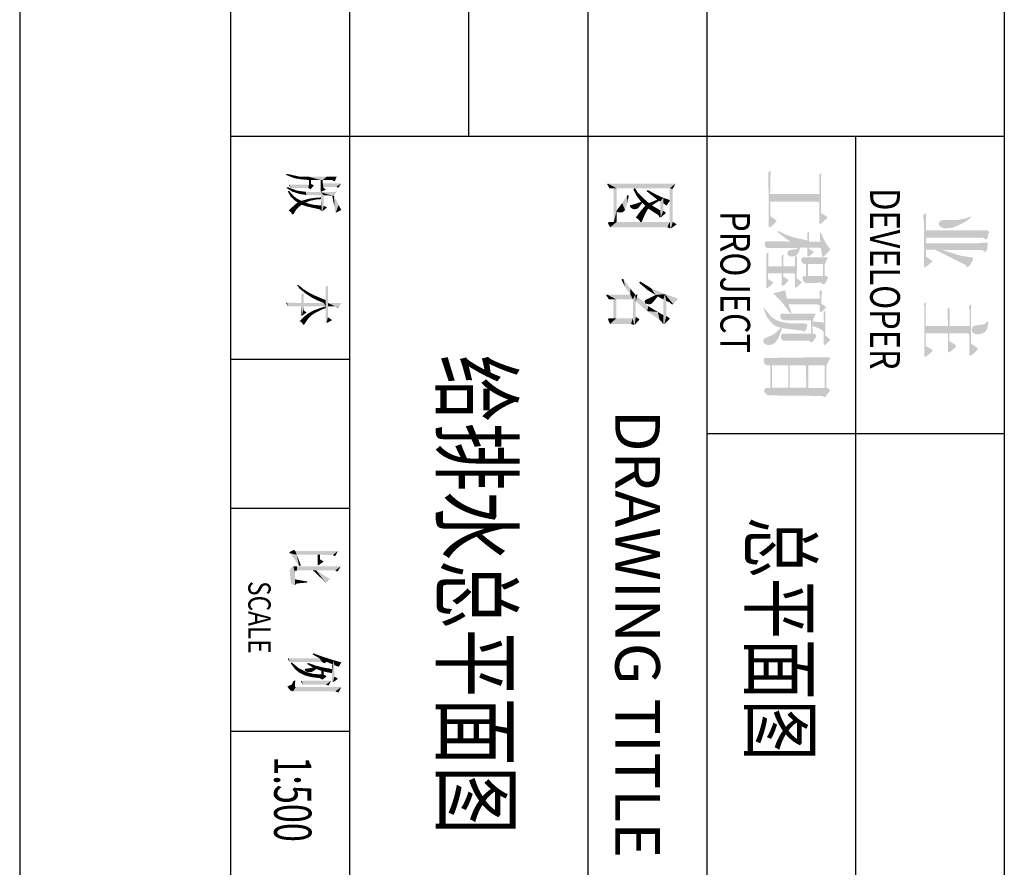
# Model space of a CAD drawing. Extents: x 1960533 to 7174727, y -1523061 to -808639.
# Drawn here: x 1960533 to 1993584, y -1206651 to -1178197 of the extents above; entities that cross this region are included whole.
import ezdxf
from ezdxf.enums import TextEntityAlignment as Align

# ---------------------------------------------------------------- set-up
doc = ezdxf.new("R2010")
doc.units = 0
doc.header["$LTSCALE"] = 3000
doc.header["$MEASUREMENT"] = 0
doc.layers.get('0').update_dxf_attribs({"linetype": 'CONTINUOUS'})
doc.layers.add('PUB_TEXT', color=136, linetype='CONTINUOUS')
doc.layers.add('TEXT', color=136, linetype='CONTINUOUS')
doc.styles.add('_TXT1', font='TXT1', dxfattribs={"width": 0.675})
doc.styles.add('ROMANS', font='romans.shx', dxfattribs={"width": 0.8})
doc.styles.add('T1', font='txt', dxfattribs={"width": 0.75, "bigfont": 'hztxt'})

msp = doc.modelspace()

# ---------------------------------------------------------------- hatches: boundary and pattern name
h = msp.add_hatch(color=256)
h.paths.add_polyline_path([(1992870.3, -1185513.2), (1992960.7, -1185576.5), (1993014.9, -1185531.3), (1993060.1, -1185368.5), (1993078.2, -1185314.2), (1992996.9, -1185269), (1990954.3, -1185269), (1990954.3, -1184690.1), (1990863.9, -1184744.4), (1990872.9, -1184952.4), (1990891, -1184961.5), (1990891, -1186471.9), (1990918.1, -1186526.2), (1991180.2, -1186309.1), (1990954.3, -1186146.3), (1990954.3, -1185920.2), (1991261.6, -1185920.2), (1992300.9, -1186435.8), (1992310, -1186490), (1992337.1, -1186508.1), (1992427.5, -1186444.8), (1992535.9, -1186254.9), (1992535.9, -1186182.5), (1992282.9, -1186146.3), (1992120.2, -1186119.2), (1991514.6, -1185929.3), (1992843.2, -1185929.3), (1992942.6, -1186001.6), (1993005.9, -1185920.2), (1993014.9, -1185829.8), (1993033, -1185721.2), (1993005.9, -1185676), (1992743.8, -1185694.1), (1992725.7, -1185703.1), (1990954.3, -1185703.1), (1990954.3, -1185513.2)])
h.paths.add_polyline_path([(1991688.9, -1188723.2), (1991688.9, -1189333.3), (1991720.4, -1189370.1), (1991841.3, -1189291.2), (1991925.4, -1189212.3), (1991967.4, -1189159.7), (1991914.9, -1189091.3), (1991741.5, -1188996.7), (1991741.5, -1188723.2), (1992356.3, -1188723.2), (1992408.9, -1188760), (1992408.9, -1189443.7), (1992440.4, -1189480.5), (1992540.2, -1189417.4), (1992624.3, -1189338.5), (1992708.4, -1189243.8), (1992619.1, -1189170.2), (1992461.4, -1189070.3), (1992461.4, -1187860.7), (1992479.2, -1187751.7), (1992400.7, -1187804), (1992400.7, -1187902.1), (1992420.3, -1187908.7), (1992420.3, -1188477.8), (1991753.6, -1188477.8), (1991744.9, -1188477.8), (1991754.2, -1187852.8), (1991676.7, -1187911.8), (1991695.3, -1188476.6), (1990947.9, -1188476.6), (1990947.9, -1187824.9), (1990966.5, -1187682.1), (1990879.6, -1187739.7), (1990895.4, -1187771.3), (1990895.4, -1189491), (1990932.2, -1189522.6), (1991084.6, -1189406.9), (1991184.4, -1189301.7), (1991053, -1189207), (1990942.7, -1189149.2), (1990942.7, -1188723.2)])
h.paths.add_polyline_path([(1992832.2, -1188739.5), (1992936.8, -1188680.6), (1993002.1, -1188582.5), (1993034.8, -1188458.2), (1993047.9, -1188340.5), (1993021.7, -1188320.8), (1992930.2, -1188412.4), (1992799.5, -1188438.6), (1992596.8, -1188464.8), (1992518.4, -1188504), (1992492.2, -1188582.5), (1992505.3, -1188687.2), (1992642.6, -1188765.7)])
h.paths.add_polyline_path([(1992026.6, -1185110), (1992252.9, -1184990.3), (1992410.9, -1184887.8), (1992474.9, -1184815.2), (1992458.4, -1184802), (1992410.9, -1184823.7), (1992197.4, -1184892.1), (1991984, -1184922), (1991753.4, -1184926.3), (1991591.2, -1184917.7), (1991475.9, -1184930.5), (1991403.3, -1184977.5), (1991382, -1185054.4), (1991407.6, -1185127.1), (1991450.3, -1185152.7), (1991517.7, -1185193.5), (1991616.8, -1185204), (1991808.9, -1185186.9)], flags=17)
h.paths.add_polyline_path([(1987316.7, -1184302.5), (1987378.9, -1184344.7), (1987369.4, -1185020.4), (1987395.8, -1185052.1), (1987438, -1185041.5), (1987643.7, -1184846.2), (1987633.1, -1184809.3), (1987427.4, -1184682.6), (1987427.4, -1183484.3), (1987445.8, -1183339.2), (1987369.4, -1183399.9), (1987378.3, -1184043.9), (1985723.7, -1184043.9), (1985739.5, -1183267.9), (1985665.7, -1183315.4), (1985676.2, -1185136.5), (1985707.9, -1185168.2), (1985760.6, -1185147.1), (1985813.4, -1185094.3), (1985945.2, -1184946.5), (1985734.2, -1184788.2), (1985734.2, -1184302.5)])
h.paths.add_polyline_path([(1986678.2, -1185856.7), (1986611.2, -1185893.5), (1986520.3, -1185917.3), (1986468.4, -1185919.4), (1986347.4, -1185941.1), (1986306.3, -1186003.8), (1986301.9, -1186021.2), (1986323.6, -1186103.4), (1986390.6, -1186142.3), (1986466.3, -1186148.8), (1986550.6, -1186133.7), (1986609, -1186094.7), (1986656.6, -1186045), (1986699.8, -1185971.4), (1986723.6, -1185852.5), (1986975.3, -1185852.5), (1986975.3, -1186129.5), (1986996.9, -1186153.3), (1987044.5, -1186127.3), (1987193.7, -1185997.5), (1987163.4, -1185969.4), (1987027.2, -1185885), (1987027.2, -1185854.7), (1987373.2, -1185854.7), (1987435.9, -1185889.3), (1987466.1, -1186149), (1987485.6, -1186157.6), (1987533.2, -1186131.7), (1987624, -1186043), (1987749.4, -1185913.1), (1987614.4, -1185730.7), (1987544.9, -1185611.6), (1987438.3, -1185371), (1987406.1, -1185328.8), (1987388.8, -1185348.6), (1987393.7, -1185390.8), (1987406.1, -1185646.4), (1987029.3, -1185646.4), (1987031.7, -1185390.8), (1987041.7, -1185308.9), (1986969.8, -1185363.5), (1986979.6, -1185607.5), (1986522.4, -1185506.9), (1986231.1, -1185401.3), (1985984.4, -1185283.2), (1985964.4, -1185303.2), (1985986.6, -1185334.3), (1986046.5, -1185380.9), (1986250.5, -1185545.1), (1986399.1, -1185645), (1985591.8, -1185633.9), (1985563, -1185645), (1985543, -1185716), (1985558.6, -1185800.3), (1985578.5, -1185827), (1985603.6, -1185856.7)])
h.paths.add_polyline_path([(1987434.7, -1187027), (1987505.4, -1187084.9), (1987576.1, -1187052.8), (1987634, -1186930.5), (1987666.2, -1186859.7), (1987640.4, -1186821.1), (1987556.9, -1186782.5), (1987556.9, -1186409.3), (1987659.7, -1186184.2), (1987621.2, -1186171.3), (1986811.1, -1186177.7), (1986766, -1186235.6), (1986785.3, -1186345), (1986862.5, -1186396.5), (1986933.2, -1186396.5), (1986933.2, -1186801.8), (1986868.9, -1186801.8), (1986804.6, -1186853.3), (1986830.3, -1186962.7), (1986913.9, -1187039.9)])
h.paths.add_polyline_path([(1986991.1, -1186795.4), (1986991.1, -1186396.5), (1987492.6, -1186396.5), (1987499, -1186795.4)], flags=16)
h.paths.add_polyline_path([(1986512.8, -1186710.8), (1986557.1, -1186738.5), (1986557.1, -1187149.1), (1986590.4, -1187204.5), (1986790, -1187010.4), (1986618.1, -1186877.2), (1986623.6, -1186211.5), (1986629.2, -1186106.1), (1986546, -1186172.7), (1986557.1, -1186194.8), (1986557.1, -1186472.2), (1986163.5, -1186472.2), (1986174.6, -1186078.3), (1986097, -1186139.4), (1986108.1, -1186156), (1986108.1, -1186472.2), (1985659.1, -1186472.2), (1985659.1, -1185995.1), (1985598.1, -1186056.2), (1985598.1, -1187187.9), (1985636.9, -1187215.6), (1985830.9, -1187032.5), (1985814.3, -1186999.3), (1985648, -1186899.4), (1985648, -1186710.8), (1986108.1, -1186710.8), (1986108.1, -1187104.7), (1986135.8, -1187138), (1986224.5, -1187082.5), (1986340.9, -1186949.3), (1986318.8, -1186916), (1986169.1, -1186827.3), (1986163.5, -1186710.8)])
h.paths.add_polyline_path([(1987320.4, -1187756.7), (1987388.6, -1187787.7), (1987388.6, -1187986.2), (1987413.3, -1188017.3), (1987500.1, -1187973.8), (1987599.3, -1187856), (1987580.7, -1187818.8), (1987438.1, -1187731.9), (1987456.7, -1187260.5), (1987376.2, -1187316.3), (1987382.4, -1187415.5), (1987388.6, -1187558.2), (1986285.2, -1187558.2), (1986229.4, -1187279.1), (1985832.7, -1187384.5), (1986080.6, -1187632.7), (1986403, -1188054.5), (1986434, -1188035.9), (1986403, -1187924.2), (1986347.2, -1187756.7)])
h.paths.add_polyline_path([(1987419.5, -1188581.8), (1987518.7, -1188668.6), (1987518.7, -1189090.4), (1987555.9, -1189127.6), (1987748.1, -1188935.3), (1987580.7, -1188798.9), (1987580.7, -1188054.5), (1987589.2, -1187962.9), (1987517.5, -1188023.4), (1987528.8, -1188363.4), (1987158.9, -1188329.4), (1987177.8, -1188238.7), (1987257, -1188064.9), (1986090.7, -1188061.2), (1986064.2, -1188121.6), (1986080.6, -1188240.6), (1986179.8, -1188284), (1987097.2, -1188284), (1987097.2, -1188736.8), (1986142.6, -1188736.8), (1986086.8, -1188786.5), (1986093, -1188891.9), (1986148.8, -1188966.4), (1987035.2, -1188966.4), (1987084.8, -1189034.6), (1987159.2, -1189003.6), (1987283.2, -1188817.5), (1987233.6, -1188755.4), (1987153, -1188724.4), (1987140.6, -1188470.1)])
h.paths.add_polyline_path([(1986802.7, -1188635.7), (1986869.1, -1188678.4), (1986945, -1188574), (1986964, -1188460.1), (1986977.9, -1188409.5), (1986881.8, -1188395.8), (1986369.6, -1188386.7), (1986067.8, -1188336.3), (1985912.3, -1188272.2), (1985752.3, -1188162.4), (1985587.6, -1187951.9), (1985519, -1187864.9), (1985505.3, -1187892.4), (1985610.5, -1188171.6), (1985782.7, -1188388.8), (1985910.8, -1188483.8), (1986072.1, -1188540.8), (1985963, -1188659.5), (1985849.1, -1188759.2), (1985659.4, -1188844.6), (1985512.3, -1188906.3), (1985493.3, -1188996.5), (1985517.1, -1189063), (1985635.7, -1189120), (1985797, -1189101), (1985915.6, -1189015.5), (1986001, -1188887.3), (1986076.9, -1188692.7), (1986119.6, -1188550.3)])
h.paths.add_polyline_path([(1987481.3, -1190827.8), (1987564.9, -1190874.2), (1987741.5, -1190641.8), (1987676.4, -1190576.7), (1987611.4, -1190539.5), (1987611.4, -1189804.8), (1987741.5, -1189544.4), (1987695, -1189525.8), (1985548.5, -1189553.7), (1985502, -1189609.5), (1985529.9, -1189739.7), (1985613.5, -1189804.8), (1985734.3, -1189804.8), (1985734.3, -1190558.1), (1985576.4, -1190558.1), (1985520.6, -1190632.5), (1985539.2, -1190716.2), (1985641.4, -1190809.2)])
h.paths.add_polyline_path([(1986921.3, -1189798.9), (1986941.1, -1190552.7), (1986379.5, -1190552.7), (1986379.5, -1189798.9)], flags=16)
h.paths.add_polyline_path([(1986333.2, -1189798.9), (1986333.2, -1190552.7), (1985784.8, -1190552.7), (1985784.8, -1189798.9)], flags=16)
h.paths.add_polyline_path([(1987000.6, -1189805.5), (1987549, -1189805.5), (1987555.6, -1190566), (1987000.6, -1190566)], flags=16)

# ---------------------------------------------------------------- linework, layer by layer
for p, q in [((1960533.5, -808638.9), (1960533.5, -1229138.9)), ((1967612.6, -826336.7), (1967612.6, -1222059.7)), ((1971608.2, -1132157.6), (1971608.2, -1207076)), ((1975603.9, -1132157.6), (1975603.9, -1182103.2)), ((1979599.5, -1132157.6), (1979599.5, -1222059.7)), ((1983595.2, -1132157.6), (1983595.2, -1222059.7)), ((1993584.3, -1132157.6), (1993584.3, -1222059.7)), ((1967612.6, -1182103.2), (1993584.3, -1182103.2)), ((1988589.8, -1182103.2), (1988589.8, -1222059.7)), ((1967612.6, -1189595.1), (1971608.2, -1189595.1)), ((1983595.2, -1192092.3), (1993584.3, -1192092.3)), ((1967612.6, -1194589.6), (1971608.2, -1194589.6)), ((1967612.6, -1202081.5), (1971608.2, -1202081.5))]:
    msp.add_line(p, q)
at = {"linetype": 'Continuous', "extrusion": (0, 0, -1)}
for points in [[(-1969523.3, -1183377), (-1969491.9, -1183412.9), (-1969474, -1183377)], [(-1969756.6, -1183520.6), (-1969491.9, -1183412.9), (-1969523.3, -1183377)], [(-1969913.6, -1183462.3), (-1969756.6, -1183520.6), (-1969523.3, -1183377)], [(-1969958.4, -1183552), (-1969756.6, -1183520.6), (-1969913.6, -1183462.3)], [(-1970241, -1183471.2), (-1970241, -1183578.9), (-1969913.6, -1183462.3)], [(-1970241, -1183578.9), (-1969958.4, -1183552), (-1969913.6, -1183462.3)], [(-1970833.1, -1183471.2), (-1970707.5, -1183578.9), (-1970241, -1183471.2)], [(-1970707.5, -1183578.9), (-1970631.2, -1183578.9), (-1970241, -1183471.2)], [(-1970631.2, -1183578.9), (-1970317.3, -1183578.9), (-1970241, -1183471.2)], [(-1970241, -1183471.2), (-1970317.3, -1183578.9), (-1970317.3, -1183717.9)], [(-1970317.3, -1183717.9), (-1970303.8, -1183879.4), (-1970241, -1183471.2)], [(-1970303.8, -1183879.4), (-1970285.9, -1183879.4), (-1970241, -1183471.2)], [(-1970285.9, -1183879.4), (-1970241, -1183578.9), (-1970241, -1183471.2)], [(-1971021.5, -1183578.9), (-1970707.5, -1183578.9), (-1970833.1, -1183471.2)], [(-1971174, -1183462.3), (-1971115.7, -1183610.3), (-1970833.1, -1183471.2)], [(-1971115.7, -1183610.3), (-1971084.3, -1183610.3), (-1970833.1, -1183471.2)], [(-1971084.3, -1183610.3), (-1971021.5, -1183578.9), (-1970833.1, -1183471.2)], [(-1969693.8, -1183973.6), (-1969491.9, -1183848), (-1969536.8, -1183821.1)], [(-1969536.8, -1183821.1), (-1969491.9, -1183848), (-1969491.9, -1183821.1)], [(-1969850.8, -1183937.7), (-1969693.8, -1183973.6), (-1969536.8, -1183821.1)], [(-1969617.5, -1183848), (-1969568.2, -1183753.8), (-1969586.1, -1183731.4)], [(-1970241, -1183731.4), (-1970223.1, -1183848), (-1969586.1, -1183731.4)], [(-1970223.1, -1183848), (-1969617.5, -1183848), (-1969586.1, -1183731.4)], [(-1970285.9, -1183879.4), (-1970223.1, -1183848), (-1970241, -1183731.4)], [(-1970285.9, -1183879.4), (-1970241, -1183731.4), (-1970241, -1183578.9)], [(-1970393.5, -1183776.2), (-1970303.8, -1183879.4), (-1970317.3, -1183717.9)], [(-1970411.5, -1183753.8), (-1970393.5, -1183776.2), (-1970317.3, -1183717.9)], [(-1970631.2, -1183578.9), (-1970707.5, -1183578.9), (-1970707.5, -1183695.5)], [(-1970707.5, -1183695.5), (-1970644.7, -1183973.6), (-1970631.2, -1183578.9)], [(-1970644.7, -1183973.6), (-1970631.2, -1183964.6), (-1970631.2, -1183578.9)], [(-1970725.4, -1183812.1), (-1970644.7, -1183973.6), (-1970707.5, -1183695.5)], [(-1970644.7, -1183973.6), (-1970725.4, -1183812.1), (-1970725.4, -1183834.6)], [(-1970801.7, -1183906.3), (-1970644.7, -1183973.6), (-1970725.4, -1183834.6)], [(-1971317.5, -1183695.5), (-1971160.5, -1183812.1), (-1970707.5, -1183695.5)], [(-1971160.5, -1183812.1), (-1970725.4, -1183812.1), (-1970707.5, -1183695.5)], [(-1970725.4, -1183834.6), (-1970801.7, -1183892.9), (-1970801.7, -1183906.3)], [(-1971317.5, -1183695.5), (-1971236.8, -1183834.6), (-1971160.5, -1183812.1)], [(-1971236.8, -1183834.6), (-1971223.3, -1183834.6), (-1971160.5, -1183812.1)], [(-1980336.4, -1183861.3), (-1980256.3, -1183726.7), (-1980276.3, -1183696.6)], [(-1982553.7, -1183696.6), (-1982353.8, -1183861.3), (-1980276.3, -1183696.6)], [(-1982353.8, -1183861.3), (-1981195.3, -1183861.3), (-1980276.3, -1183696.6)], [(-1981195.3, -1183861.3), (-1981155.2, -1183861.3), (-1980276.3, -1183696.6)], [(-1981155.2, -1183861.3), (-1980576, -1183861.3), (-1980276.3, -1183696.6)], [(-1980576, -1183861.3), (-1980476.2, -1183861.3), (-1980276.3, -1183696.6)], [(-1980476.2, -1183861.3), (-1980336.4, -1183861.3), (-1980276.3, -1183696.6)], [(-1980576, -1184595), (-1980476.2, -1184984.1), (-1980476.2, -1183861.3)], [(-1980476.2, -1183861.3), (-1980576, -1183861.3), (-1980576, -1184595)], [(-1981255, -1184131), (-1981135.2, -1183906.2), (-1981195.3, -1183861.3)], [(-1981195.3, -1183861.3), (-1981135.2, -1183906.2), (-1981155.2, -1183861.3)], [(-1981275, -1183996), (-1981255, -1184131), (-1981195.3, -1183861.3)], [(-1982553.7, -1183696.6), (-1982453.9, -1183876.5), (-1982353.8, -1183861.3)], [(-1982353.8, -1183861.3), (-1982453.9, -1183876.5), (-1982453.9, -1184984.1)], [(-1982453.9, -1184984.1), (-1982393.9, -1185208.8), (-1982353.8, -1183861.3)], [(-1982393.9, -1185208.8), (-1982353.8, -1184280.8), (-1982353.8, -1183861.3)], [(-1969631, -1184139.6), (-1969536.8, -1183964.6), (-1969586.1, -1183951.2)], [(-1969586.1, -1183951.2), (-1969536.8, -1183964.6), (-1969554.7, -1183951.2)], [(-1969725.2, -1184117.1), (-1969631, -1184139.6), (-1969586.1, -1183951.2)], [(-1969738.6, -1184242.7), (-1969631, -1184139.6), (-1969725.2, -1184117.1)], [(-1969927, -1184045.4), (-1969693.8, -1183973.6), (-1969850.8, -1183937.7)], [(-1969850.8, -1184206.8), (-1969738.6, -1184242.7), (-1969725.2, -1184117.1)], [(-1969864.2, -1184336.9), (-1969738.6, -1184242.7), (-1969850.8, -1184206.8)], [(-1970128.9, -1183973.6), (-1969927, -1184045.4), (-1969850.8, -1183937.7)], [(-1969989.8, -1184278.6), (-1969864.2, -1184336.9), (-1969850.8, -1184206.8)], [(-1970160.3, -1184081.3), (-1969927, -1184045.4), (-1970128.9, -1183973.6)], [(-1970241, -1184206.8), (-1970128.9, -1184336.9), (-1969989.8, -1184278.6)], [(-1970631.2, -1183987.1), (-1970160.3, -1184081.3), (-1970128.9, -1183973.6)], [(-1970272.4, -1184278.6), (-1970128.9, -1184336.9), (-1970241, -1184206.8)], [(-1970644.7, -1184090.2), (-1970160.3, -1184081.3), (-1970631.2, -1183987.1)], [(-1970474.3, -1184175.5), (-1970272.4, -1184278.6), (-1970241, -1184206.8)], [(-1970474.3, -1184233.8), (-1970272.4, -1184278.6), (-1970474.3, -1184175.5)], [(-1970644.7, -1184162), (-1970644.7, -1184220.3), (-1970474.3, -1184175.5)], [(-1970644.7, -1184220.3), (-1970474.3, -1184233.8), (-1970474.3, -1184175.5)], [(-1971174, -1183973.6), (-1971084.3, -1184103.7), (-1970631.2, -1183987.1)], [(-1971084.3, -1184103.7), (-1971021.5, -1184103.7), (-1970631.2, -1183987.1)], [(-1971021.5, -1184103.7), (-1970738.9, -1184090.2), (-1970631.2, -1183987.1)], [(-1970631.2, -1183987.1), (-1970738.9, -1184090.2), (-1970738.9, -1184444.6)], [(-1970738.9, -1184444.6), (-1970644.7, -1184090.2), (-1970631.2, -1183987.1)], [(-1970738.9, -1184444.6), (-1970694, -1184628.5), (-1970644.7, -1184090.2)], [(-1970694, -1184628.5), (-1970676.1, -1184619.5), (-1970644.7, -1184090.2)], [(-1970676.1, -1184619.5), (-1970644.7, -1184162), (-1970644.7, -1184090.2)], [(-1970676.1, -1184619.5), (-1970644.7, -1184220.3), (-1970644.7, -1184162)], [(-1971097.7, -1184476), (-1971021.5, -1184103.7), (-1971084.3, -1184103.7)], [(-1971236.8, -1184417.7), (-1971142.6, -1184677.8), (-1971084.3, -1184103.7)], [(-1971142.6, -1184677.8), (-1971129.1, -1184664.4), (-1971084.3, -1184103.7)], [(-1971129.1, -1184664.4), (-1971097.7, -1184476), (-1971084.3, -1184103.7)], [(-1980915.6, -1184100.9), (-1980855.6, -1184595), (-1980755.8, -1184355.4)], [(-1980935.7, -1184340.5), (-1980855.6, -1184595), (-1980915.6, -1184100.9)], [(-1980955.4, -1184086.1), (-1980935.7, -1184340.5), (-1980915.6, -1184100.9)], [(-1980975.4, -1184115.8), (-1980935.7, -1184340.5), (-1980955.4, -1184086.1)], [(-1981395.1, -1184310.5), (-1981255, -1184131), (-1981275, -1183996)], [(-1981434.9, -1184160.7), (-1981395.1, -1184310.5), (-1981275, -1183996)], [(-1981434.9, -1184160.7), (-1981434.9, -1184340.5), (-1981395.1, -1184310.5)], [(-1981654.7, -1184355.4), (-1981634.7, -1184535.2), (-1981434.9, -1184160.7)], [(-1981634.7, -1184535.2), (-1981534.9, -1184445.2), (-1981434.9, -1184160.7)], [(-1981534.9, -1184445.2), (-1981434.9, -1184340.5), (-1981434.9, -1184160.7)], [(-1981874.3, -1184056), (-1981574.7, -1183951.1), (-1981634.7, -1183921.4)], [(-1981634.7, -1183921.4), (-1981574.7, -1183951.1), (-1981594.7, -1183921.4)], [(-1981934.4, -1184235.6), (-1981574.7, -1183951.1), (-1981874.3, -1184056)], [(-1982134.2, -1184175.8), (-1982034.2, -1184295.6), (-1981874.3, -1184056)], [(-1982034.2, -1184295.6), (-1981934.4, -1184235.6), (-1981874.3, -1184056)], [(-1982134.2, -1184175.8), (-1982054.2, -1184834.6), (-1982034.2, -1184295.6)], [(-1982134.2, -1184355.4), (-1982054.2, -1184834.6), (-1982134.2, -1184175.8)], [(-1982353.8, -1184250.8), (-1982254, -1184430.3), (-1982134.2, -1184175.8)], [(-1982254, -1184430.3), (-1982234, -1184430.3), (-1982134.2, -1184175.8)], [(-1982234, -1184430.3), (-1982134.2, -1184355.4), (-1982134.2, -1184175.8)], [(-1969756.6, -1184417.7), (-1969599.6, -1184628.5), (-1969554.7, -1184606.1)], [(-1969756.6, -1184417.7), (-1969725.2, -1184722.7), (-1969599.6, -1184628.5)], [(-1969801.4, -1184592.6), (-1969725.2, -1184722.7), (-1969756.6, -1184417.7)], [(-1969864.2, -1184336.9), (-1969801.4, -1184592.6), (-1969756.6, -1184417.7)], [(-1969895.6, -1184489.4), (-1969801.4, -1184592.6), (-1969864.2, -1184336.9)], [(-1969989.8, -1184278.6), (-1969895.6, -1184489.4), (-1969864.2, -1184336.9)], [(-1970003.3, -1184408.7), (-1969895.6, -1184489.4), (-1969989.8, -1184278.6)], [(-1970128.9, -1184336.9), (-1970003.3, -1184408.7), (-1969989.8, -1184278.6)], [(-1970178.2, -1184467), (-1970003.3, -1184408.7), (-1970128.9, -1184336.9)], [(-1970285.9, -1184386.3), (-1970178.2, -1184467), (-1970128.9, -1184336.9)], [(-1970366.6, -1184511.9), (-1970178.2, -1184467), (-1970285.9, -1184386.3)], [(-1970442.9, -1184417.7), (-1970366.6, -1184511.9), (-1970285.9, -1184386.3)], [(-1970599.8, -1184561.2), (-1970366.6, -1184511.9), (-1970442.9, -1184417.7)], [(-1970644.7, -1184431.1), (-1970599.8, -1184561.2), (-1970442.9, -1184417.7)], [(-1970676.1, -1184619.5), (-1970599.8, -1184561.2), (-1970644.7, -1184431.1)], [(-1970676.1, -1184619.5), (-1970644.7, -1184431.1), (-1970644.7, -1184220.3)], [(-1970833.1, -1184511.9), (-1970694, -1184628.5), (-1970738.9, -1184444.6)], [(-1970738.9, -1184444.6), (-1970833.1, -1184489.4), (-1970833.1, -1184511.9)], [(-1971317.5, -1184592.6), (-1971142.6, -1184677.8), (-1971236.8, -1184417.7)], [(-1971236.8, -1184417.7), (-1971317.5, -1184561.2), (-1971317.5, -1184592.6)], [(-1980755.8, -1184355.4), (-1980735.8, -1184669.9), (-1980576, -1184595)], [(-1980795.8, -1184639.9), (-1980735.8, -1184669.9), (-1980755.8, -1184355.4)], [(-1980855.6, -1184595), (-1980795.8, -1184639.9), (-1980755.8, -1184355.4)], [(-1981075.5, -1184415.4), (-1981055.5, -1184520.1), (-1981015.4, -1184415.4)], [(-1981055.5, -1184520.1), (-1981015.4, -1184460.3), (-1981015.4, -1184415.4)], [(-1981155.2, -1184565), (-1981055.5, -1184520.1), (-1981075.5, -1184415.4)], [(-1981275, -1184355.4), (-1981235.3, -1184550.1), (-1981075.5, -1184415.4)], [(-1981235.3, -1184550.1), (-1981155.2, -1184565), (-1981075.5, -1184415.4)], [(-1981295, -1184520.1), (-1981235.3, -1184550.1), (-1981275, -1184355.4)], [(-1981395.1, -1184310.5), (-1981355.1, -1184445.2), (-1981275, -1184355.4)], [(-1981355.1, -1184445.2), (-1981295, -1184520.1), (-1981275, -1184355.4)], [(-1981434.9, -1184340.5), (-1981355.1, -1184445.2), (-1981395.1, -1184310.5)], [(-1981534.9, -1184445.2), (-1981494.9, -1184789.7), (-1981395.1, -1184595)], [(-1981574.7, -1184625), (-1981494.9, -1184789.7), (-1981534.9, -1184445.2)], [(-1981634.7, -1184535.2), (-1981574.7, -1184625), (-1981534.9, -1184445.2)], [(-1981754.5, -1184430.3), (-1981634.7, -1184535.2), (-1981654.7, -1184355.4)], [(-1981834.6, -1184669.9), (-1981634.7, -1184535.2), (-1981754.5, -1184430.3)], [(-1981934.4, -1184235.6), (-1981754.5, -1184430.3), (-1981654.7, -1184355.4)], [(-1981994.4, -1184280.8), (-1981754.5, -1184430.3), (-1981934.4, -1184235.6)], [(-1982034.2, -1184595), (-1981974.4, -1184759.7), (-1981754.5, -1184430.3)], [(-1981974.4, -1184759.7), (-1981834.6, -1184669.9), (-1981754.5, -1184430.3)], [(-1982034.2, -1184295.6), (-1981994.4, -1184280.8), (-1981934.4, -1184235.6)], [(-1982054.2, -1184834.6), (-1982034.2, -1184595), (-1982034.2, -1184295.6)], [(-1982054.2, -1184834.6), (-1982134.2, -1184355.4), (-1982134.2, -1184609.8)], [(-1982353.8, -1184280.8), (-1982254, -1184430.3), (-1982353.8, -1184250.8)], [(-1982393.9, -1185208.8), (-1982373.8, -1185208.8), (-1982353.8, -1184280.8)], [(-1982373.8, -1185208.8), (-1982353.8, -1184984.1), (-1982353.8, -1184280.8)], [(-1969725.2, -1184722.7), (-1969644.4, -1184664.4), (-1969599.6, -1184628.5)], [(-1969725.2, -1184722.7), (-1969675.8, -1184736.1), (-1969644.4, -1184664.4)], [(-1980576, -1184655), (-1980476.2, -1184984.1), (-1980576, -1184595)], [(-1980476.2, -1184984.1), (-1980576, -1184655), (-1980576, -1184984.1)], [(-1980735.8, -1184669.9), (-1980576, -1184655), (-1980576, -1184595)], [(-1981395.1, -1184595), (-1981295, -1184894.3), (-1981215.3, -1184834.6)], [(-1981395.1, -1184595), (-1981355.1, -1184954.4), (-1981295, -1184894.3)], [(-1981414.8, -1184984.1), (-1981355.1, -1184954.4), (-1981395.1, -1184595)], [(-1981494.9, -1184789.7), (-1981414.8, -1184984.1), (-1981395.1, -1184595)], [(-1982034.2, -1184595), (-1982014.1, -1184834.6), (-1981974.4, -1184759.7)], [(-1982054.2, -1184834.6), (-1982014.1, -1184834.6), (-1982034.2, -1184595)], [(-1982214, -1184699.9), (-1982054.2, -1184834.6), (-1982134.2, -1184609.8)], [(-1982134.2, -1184609.8), (-1982214, -1184669.9), (-1982214, -1184699.9)], [(-1980356.1, -1185163.9), (-1980276.3, -1185029.3), (-1980316.3, -1184984.1)], [(-1980476.2, -1184984.1), (-1980356.1, -1185163.9), (-1980316.3, -1184984.1)], [(-1982274.1, -1185163.9), (-1980356.1, -1185163.9), (-1981414.8, -1184984.1)], [(-1981414.8, -1184984.1), (-1980356.1, -1185163.9), (-1981355.1, -1184984.1)], [(-1981355.1, -1184984.1), (-1980356.1, -1185163.9), (-1980576, -1184984.1)], [(-1980576, -1184984.1), (-1980356.1, -1185163.9), (-1980476.2, -1184984.1)], [(-1981414.8, -1184984.1), (-1981355.1, -1184984.1), (-1981355.1, -1184954.4)], [(-1982353.8, -1184984.1), (-1982274.1, -1185163.9), (-1981414.8, -1184984.1)], [(-1982373.8, -1185208.8), (-1982274.1, -1185163.9), (-1982353.8, -1184984.1)], [(-1982573.7, -1185074.2), (-1982393.9, -1185208.8), (-1982453.9, -1184984.1)], [(-1982453.9, -1184984.1), (-1982573.7, -1185059.3), (-1982573.7, -1185074.2)], [(-1969927, -1187225.6), (-1969850.8, -1187109), (-1969882.2, -1187100)], [(-1969882.2, -1187100), (-1969850.8, -1187109), (-1969850.8, -1187100)], [(-1970066.1, -1187248), (-1969927, -1187225.6), (-1969882.2, -1187100)], [(-1970878, -1187131.4), (-1970833.1, -1188382.9), (-1970801.7, -1187158.3)], [(-1970833.1, -1188382.9), (-1970801.7, -1187880.5), (-1970801.7, -1187158.3)], [(-1970833.1, -1188382.9), (-1970878, -1187131.4), (-1970878, -1187705.6)], [(-1980855.6, -1187170.2), (-1980735.8, -1186930.6), (-1980795.8, -1186900.6)], [(-1980795.8, -1186900.6), (-1980735.8, -1186930.6), (-1980755.8, -1186900.6)], [(-1981035.4, -1187229.9), (-1981035.4, -1187424.6), (-1980795.8, -1186900.6)], [(-1981035.4, -1187424.6), (-1980855.6, -1187170.2), (-1980795.8, -1186900.6)], [(-1981614.7, -1187274.8), (-1981335.1, -1187035.5), (-1981375.1, -1186990.6)], [(-1981375.1, -1186990.6), (-1981335.1, -1187035.5), (-1981335.1, -1187005.5)], [(-1981734.5, -1187215.1), (-1981614.7, -1187274.8), (-1981375.1, -1186990.6)], [(-1970146.8, -1187400.5), (-1969927, -1187225.6), (-1970066.1, -1187248)], [(-1970066.1, -1187378.1), (-1970021.2, -1188127.2), (-1969989.8, -1187391.6)], [(-1970021.2, -1188127.2), (-1969989.8, -1187822.2), (-1969989.8, -1187391.6)], [(-1970021.2, -1188127.2), (-1970066.1, -1187378.1), (-1970066.1, -1187705.6)], [(-1970241, -1187355.7), (-1970146.8, -1187400.5), (-1970066.1, -1187248)], [(-1970348.7, -1187530.6), (-1970146.8, -1187400.5), (-1970241, -1187355.7)], [(-1970424.9, -1187449.9), (-1970348.7, -1187530.6), (-1970241, -1187355.7)], [(-1970537, -1187624.8), (-1970348.7, -1187530.6), (-1970424.9, -1187449.9)], [(-1970694, -1187566.5), (-1970537, -1187624.8), (-1970424.9, -1187449.9)], [(-1980316.3, -1187589.3), (-1980216.3, -1187439.5), (-1980256.3, -1187424.6)], [(-1981035.4, -1187424.6), (-1980555.9, -1187589.3), (-1980256.3, -1187424.6)], [(-1980555.9, -1187589.3), (-1980456.2, -1187589.3), (-1980256.3, -1187424.6)], [(-1980456.2, -1187589.3), (-1980316.3, -1187589.3), (-1980256.3, -1187424.6)], [(-1981115.2, -1187589.3), (-1980555.9, -1187589.3), (-1981035.4, -1187424.6)], [(-1981195.3, -1187424.6), (-1981115.2, -1187589.3), (-1981035.4, -1187229.9)], [(-1981115.2, -1187589.3), (-1981035.4, -1187424.6), (-1981035.4, -1187229.9)], [(-1981195.3, -1187424.6), (-1981175.2, -1188442.8), (-1981115.2, -1187589.3)], [(-1981215.3, -1187649.4), (-1981175.2, -1188442.8), (-1981195.3, -1187424.6)], [(-1981275, -1187424.6), (-1981255, -1187484.4), (-1981195.3, -1187424.6)], [(-1981255, -1187484.4), (-1981215.3, -1187649.4), (-1981195.3, -1187424.6)], [(-1981594.7, -1187978.8), (-1981215.3, -1187649.4), (-1981255, -1187484.4)], [(-1981634.7, -1187814.1), (-1981594.7, -1187978.8), (-1981255, -1187484.4)], [(-1981734.5, -1187514.4), (-1981674.8, -1187754), (-1981534.9, -1187604.5)], [(-1981874.3, -1187439.5), (-1981614.7, -1187274.8), (-1981734.5, -1187215.1)], [(-1981734.5, -1187739.2), (-1981674.8, -1187754), (-1981734.5, -1187514.4)], [(-1982194, -1187409.8), (-1981874.3, -1187439.5), (-1981734.5, -1187215.1)], [(-1981874.3, -1187439.5), (-1981794.6, -1187679.1), (-1981734.5, -1187514.4)], [(-1981794.6, -1187679.1), (-1981734.5, -1187739.2), (-1981734.5, -1187514.4)], [(-1981954.4, -1187484.4), (-1981794.6, -1187679.1), (-1981874.3, -1187439.5)], [(-1982194, -1187409.8), (-1981954.4, -1187484.4), (-1981874.3, -1187439.5)], [(-1982194, -1187409.8), (-1982134.2, -1187589.3), (-1981954.4, -1187484.4)], [(-1982194, -1187409.8), (-1982174, -1188412.8), (-1982134.2, -1187589.3)], [(-1982234, -1187634.2), (-1982174, -1188412.8), (-1982194, -1187409.8)], [(-1982633.8, -1187559.3), (-1982473.6, -1187754), (-1982194, -1187409.8)], [(-1982473.6, -1187754), (-1982433.9, -1187754), (-1982194, -1187409.8)], [(-1982433.9, -1187754), (-1982353.8, -1187694.3), (-1982194, -1187409.8)], [(-1982353.8, -1187694.3), (-1982234, -1187634.2), (-1982194, -1187409.8)], [(-1969536.8, -1187822.2), (-1969474, -1187705.6), (-1969505.4, -1187696.6)], [(-1969989.8, -1187705.6), (-1969536.8, -1187822.2), (-1969505.4, -1187696.6)], [(-1969989.8, -1187822.2), (-1969536.8, -1187822.2), (-1969989.8, -1187705.6)], [(-1970021.2, -1188127.2), (-1969989.8, -1188127.2), (-1969989.8, -1187822.2)], [(-1970066.1, -1187822.2), (-1970021.2, -1188127.2), (-1970066.1, -1187705.6)], [(-1970021.2, -1188127.2), (-1970066.1, -1187822.2), (-1970066.1, -1187952.3)], [(-1970801.7, -1187822.2), (-1970066.1, -1187822.2), (-1970738.9, -1187705.6)], [(-1970738.9, -1187705.6), (-1970066.1, -1187822.2), (-1970066.1, -1187705.6)], [(-1970738.9, -1187705.6), (-1970537, -1187624.8), (-1970694, -1187566.5)], [(-1970801.7, -1187822.2), (-1970694, -1187916.4), (-1970568.4, -1187894)], [(-1970801.7, -1187602.4), (-1970738.9, -1187705.6), (-1970694, -1187566.5)], [(-1970801.7, -1187880.5), (-1970694, -1187916.4), (-1970801.7, -1187822.2)], [(-1970801.7, -1187602.4), (-1970801.7, -1187822.2), (-1970738.9, -1187705.6)], [(-1970878, -1187822.2), (-1970833.1, -1188382.9), (-1970878, -1187705.6)], [(-1970833.1, -1188382.9), (-1970878, -1187822.2), (-1970878, -1188185.5)], [(-1971331, -1187705.6), (-1971236.8, -1187871.5), (-1970878, -1187705.6)], [(-1971236.8, -1187871.5), (-1971129.1, -1187822.2), (-1970878, -1187705.6)], [(-1971129.1, -1187822.2), (-1970878, -1187822.2), (-1970878, -1187705.6)], [(-1971236.8, -1187871.5), (-1971205.4, -1187871.5), (-1971129.1, -1187822.2)], [(-1980555.9, -1188218), (-1980456.2, -1188218), (-1980456.2, -1187589.3)], [(-1980456.2, -1187589.3), (-1980555.9, -1187589.3), (-1980555.9, -1188218)], [(-1981175.2, -1188442.8), (-1981155.2, -1188442.8), (-1981115.2, -1187589.3)], [(-1981155.2, -1188442.8), (-1981115.2, -1188218), (-1981115.2, -1187589.3)], [(-1981175.2, -1188442.8), (-1981215.3, -1187649.4), (-1981215.3, -1188173.2)], [(-1981534.9, -1187724), (-1981514.9, -1187679.1), (-1981534.9, -1187604.5)], [(-1981534.9, -1187604.5), (-1981514.9, -1187664.2), (-1981514.9, -1187649.4)], [(-1981534.9, -1187604.5), (-1981514.9, -1187679.1), (-1981514.9, -1187664.2)], [(-1981674.8, -1187754), (-1981594.7, -1187739.2), (-1981534.9, -1187604.5)], [(-1981594.7, -1187739.2), (-1981534.9, -1187724), (-1981534.9, -1187604.5)], [(-1981954.4, -1188008.5), (-1981594.7, -1187978.8), (-1981634.7, -1187814.1)], [(-1982174, -1188412.8), (-1982134.2, -1188412.8), (-1982134.2, -1187589.3)], [(-1982174, -1188412.8), (-1982234, -1187634.2), (-1982234, -1188143.4)], [(-1970084, -1188163.1), (-1969976.4, -1188338), (-1969927, -1188315.6)], [(-1970084, -1188163.1), (-1970034.7, -1188409.8), (-1969976.4, -1188338)], [(-1970160.3, -1188033), (-1970021.2, -1188127.2), (-1970066.1, -1187952.3)], [(-1970084, -1188163.1), (-1970052.6, -1188441.2), (-1970034.7, -1188409.8)], [(-1970084, -1188432.2), (-1970052.6, -1188441.2), (-1970084, -1188163.1)], [(-1970066.1, -1187952.3), (-1970160.3, -1188024), (-1970160.3, -1188033)], [(-1970223.1, -1188055.4), (-1970191.7, -1188266.3), (-1970084, -1188163.1)], [(-1970191.7, -1188266.3), (-1970084, -1188432.2), (-1970084, -1188163.1)], [(-1970303.8, -1188140.7), (-1970191.7, -1188266.3), (-1970303.8, -1188010.6)], [(-1970303.8, -1188010.6), (-1970191.7, -1188266.3), (-1970223.1, -1188055.4)], [(-1970424.9, -1188055.4), (-1970303.8, -1188140.7), (-1970393.5, -1187961.2)], [(-1970393.5, -1187961.2), (-1970303.8, -1188140.7), (-1970303.8, -1188010.6)], [(-1970568.4, -1187894), (-1970550.5, -1187988.1), (-1970393.5, -1187961.2)], [(-1970550.5, -1187988.1), (-1970424.9, -1188055.4), (-1970393.5, -1187961.2)], [(-1970694, -1187916.4), (-1970550.5, -1187988.1), (-1970568.4, -1187894)], [(-1970833.1, -1188382.9), (-1970801.7, -1188382.9), (-1970801.7, -1187880.5)], [(-1981335.1, -1188262.9), (-1981175.2, -1188442.8), (-1981215.3, -1188173.2)], [(-1981215.3, -1188173.2), (-1981335.1, -1188248.1), (-1981335.1, -1188262.9)], [(-1982014.1, -1188278.1), (-1981594.7, -1187978.8), (-1981954.4, -1188008.5)], [(-1982134.2, -1188113.4), (-1982054.2, -1188307.8), (-1981954.4, -1188008.5)], [(-1982054.2, -1188307.8), (-1982014.1, -1188278.1), (-1981954.4, -1188008.5)], [(-1982134.2, -1188412.8), (-1982054.2, -1188307.8), (-1982134.2, -1188113.4)], [(-1982353.8, -1188233.2), (-1982174, -1188412.8), (-1982234, -1188143.4)], [(-1982234, -1188143.4), (-1982353.8, -1188218), (-1982353.8, -1188233.2)], [(-1971003.5, -1188293.2), (-1970833.1, -1188382.9), (-1970878, -1188185.5)], [(-1970878, -1188185.5), (-1971003.5, -1188266.3), (-1971003.5, -1188293.2)], [(-1980356.1, -1188412.8), (-1980276.3, -1188262.9), (-1980316.3, -1188218)], [(-1980456.2, -1188218), (-1980356.1, -1188412.8), (-1980316.3, -1188218)], [(-1981055.5, -1188412.8), (-1980356.1, -1188412.8), (-1980555.9, -1188218)], [(-1980555.9, -1188218), (-1980356.1, -1188412.8), (-1980456.2, -1188218)], [(-1981115.2, -1188218), (-1981055.5, -1188412.8), (-1980555.9, -1188218)], [(-1981155.2, -1188442.8), (-1981055.5, -1188412.8), (-1981115.2, -1188218)], [(-1969738, -1195993.4), (-1969612.4, -1196110.1), (-1969581, -1196074.2)], [(-1969782.9, -1196029.3), (-1969612.4, -1196110.1), (-1969738, -1195993.4)], [(-1969832.2, -1196159.4), (-1969612.4, -1196110.1), (-1969782.9, -1196029.3)], [(-1969908.5, -1196522.7), (-1969612.4, -1196110.1), (-1969832.2, -1196159.4)], [(-1971218.2, -1196029.3), (-1971047.8, -1196168.4), (-1969782.9, -1196029.3)], [(-1971047.8, -1196168.4), (-1970612.7, -1196159.4), (-1969782.9, -1196029.3)], [(-1970612.7, -1196159.4), (-1970532, -1196159.4), (-1969782.9, -1196029.3)], [(-1970532, -1196159.4), (-1969832.2, -1196159.4), (-1969782.9, -1196029.3)], [(-1971218.2, -1196029.3), (-1971128.5, -1196195.3), (-1971047.8, -1196168.4)], [(-1969971.3, -1196509.3), (-1969939.9, -1196531.7), (-1969832.2, -1196159.4)], [(-1969939.9, -1196531.7), (-1969908.5, -1196522.7), (-1969832.2, -1196159.4)], [(-1970532, -1196159.4), (-1970612.7, -1196159.4), (-1970612.7, -1196311.9)], [(-1970612.7, -1196311.9), (-1970563.4, -1196509.3), (-1970532, -1196159.4)], [(-1970563.4, -1196509.3), (-1970532, -1196495.8), (-1970532, -1196159.4)], [(-1970720.4, -1196401.6), (-1970563.4, -1196509.3), (-1970612.7, -1196311.9)], [(-1970612.7, -1196311.9), (-1970720.4, -1196379.2), (-1970720.4, -1196401.6)], [(-1971128.5, -1196195.3), (-1971097.1, -1196195.3), (-1971047.8, -1196168.4)], [(-1969630.4, -1197092.4), (-1969599, -1196697.7), (-1969630.4, -1196612.4)], [(-1969661.8, -1197141.7), (-1969630.4, -1197092.4), (-1969661.8, -1196581)], [(-1969661.8, -1196581), (-1969630.4, -1197092.4), (-1969630.4, -1196612.4)], [(-1969738, -1197177.6), (-1969661.8, -1197141.7), (-1969720.1, -1196554.1)], [(-1969720.1, -1196554.1), (-1969661.8, -1197141.7), (-1969661.8, -1196581)], [(-1969845.7, -1196545.1), (-1969782.9, -1196697.7), (-1969720.1, -1196554.1)], [(-1969782.9, -1196697.7), (-1969770.1, -1196731.8), (-1969720.1, -1196554.1)], [(-1969770.1, -1196731.8), (-1969769.4, -1197177.6), (-1969720.1, -1196554.1)], [(-1969769.4, -1197177.6), (-1969738, -1197177.6), (-1969720.1, -1196554.1)], [(-1969782.9, -1196966.8), (-1969769.4, -1197177.6), (-1969770.1, -1196731.8)], [(-1969845.7, -1196684.2), (-1969782.9, -1196697.7), (-1969845.7, -1196545.1)], [(-1971312.4, -1196545.1), (-1971128.5, -1196684.2), (-1969845.7, -1196545.1)], [(-1971128.5, -1196684.2), (-1970487.1, -1196684.2), (-1969845.7, -1196545.1)], [(-1970487.1, -1196684.2), (-1970379.5, -1196684.2), (-1969845.7, -1196545.1)], [(-1970379.5, -1196684.2), (-1969845.7, -1196684.2), (-1969845.7, -1196545.1)], [(-1970738.3, -1197025.1), (-1970379.5, -1196684.2), (-1970487.1, -1196684.2)], [(-1970940.1, -1196966.8), (-1970801.1, -1197092.4), (-1970487.1, -1196684.2)], [(-1970801.1, -1197092.4), (-1970783.2, -1197083.4), (-1970487.1, -1196684.2)], [(-1970783.2, -1197083.4), (-1970738.3, -1197025.1), (-1970487.1, -1196684.2)], [(-1971312.4, -1196545.1), (-1971204.8, -1196720.1), (-1971128.5, -1196684.2)], [(-1971204.8, -1196720.1), (-1971173.4, -1196720.1), (-1971128.5, -1196684.2)], [(-1969800.8, -1196989.2), (-1969769.4, -1197177.6), (-1969782.9, -1196966.8)], [(-1969832.2, -1197128.3), (-1969769.4, -1197177.6), (-1969800.8, -1196989.2)], [(-1970204.5, -1197061), (-1970191.1, -1197070), (-1969800.8, -1196989.2)], [(-1970191.1, -1197070), (-1970173.1, -1197092.4), (-1969800.8, -1196989.2)], [(-1970173.1, -1197092.4), (-1969863.6, -1197119.3), (-1969800.8, -1196989.2)], [(-1969863.6, -1197119.3), (-1969832.2, -1197128.3), (-1969800.8, -1196989.2)], [(-1970801.1, -1197092.4), (-1970940.1, -1196966.8), (-1970940.1, -1196975.8)], [(-1969599, -1199762.6), (-1969536.2, -1199655), (-1969567.6, -1199632.5)], [(-1970594.8, -1199632.5), (-1969599, -1199762.6), (-1969567.6, -1199632.5)], [(-1970689, -1199762.6), (-1969599, -1199762.6), (-1970594.8, -1199632.5)], [(-1970594.8, -1199632.5), (-1970361.5, -1199502.5), (-1970392.9, -1199466.6)], [(-1970392.9, -1199466.6), (-1970361.5, -1199502.5), (-1970379.5, -1199480)], [(-1970706.9, -1199583.2), (-1970594.8, -1199632.5), (-1970392.9, -1199466.6)], [(-1970706.9, -1199583.2), (-1970689, -1199762.6), (-1970594.8, -1199632.5)], [(-1970751.8, -1199794), (-1970689, -1199762.6), (-1970706.9, -1199583.2)], [(-1971047.8, -1199690.9), (-1971047.8, -1199843.4), (-1970706.9, -1199583.2)], [(-1971047.8, -1199843.4), (-1970828, -1199749.2), (-1970706.9, -1199583.2)], [(-1970828, -1199749.2), (-1970783.2, -1199794), (-1970706.9, -1199583.2)], [(-1970783.2, -1199794), (-1970751.8, -1199794), (-1970706.9, -1199583.2)], [(-1971330.4, -1199771.6), (-1971249.6, -1199910.6), (-1971047.8, -1199690.9)], [(-1971249.6, -1199910.6), (-1971218.2, -1199910.6), (-1971047.8, -1199690.9)], [(-1971218.2, -1199910.6), (-1971097.1, -1199865.8), (-1971047.8, -1199690.9)], [(-1971047.8, -1199690.9), (-1971097.1, -1199865.8), (-1971097.1, -1200251.5)], [(-1971097.1, -1200251.5), (-1971047.8, -1200439.9), (-1971047.8, -1199690.9)], [(-1969782.9, -1200004.8), (-1969630.4, -1199807.5), (-1969661.8, -1199771.6)], [(-1969661.8, -1199771.6), (-1969630.4, -1199807.5), (-1969643.8, -1199785.1)], [(-1969908.5, -1199973.4), (-1969782.9, -1200004.8), (-1969661.8, -1199771.6)], [(-1969926.4, -1200121.5), (-1969782.9, -1200004.8), (-1969908.5, -1199973.4)], [(-1970141.7, -1200090.1), (-1970096.9, -1200206.7), (-1969908.5, -1199973.4)], [(-1970096.9, -1200206.7), (-1969926.4, -1200121.5), (-1969908.5, -1199973.4)], [(-1970128.3, -1199982.4), (-1970110.3, -1200040.7), (-1970096.9, -1200018.3)], [(-1970141.7, -1200076.6), (-1970110.3, -1200040.7), (-1970128.3, -1199982.4)], [(-1970173.1, -1199982.4), (-1970141.7, -1200076.6), (-1970128.3, -1199982.4)], [(-1970204.5, -1200099), (-1970141.7, -1200076.6), (-1970173.1, -1199982.4)], [(-1970379.5, -1199946.5), (-1970348.1, -1200090.1), (-1970173.1, -1199982.4)], [(-1970348.1, -1200090.1), (-1970285.3, -1200099), (-1970173.1, -1199982.4)], [(-1970285.3, -1200099), (-1970204.5, -1200099), (-1970173.1, -1199982.4)], [(-1970379.5, -1199946.5), (-1970191.1, -1199829.9), (-1970222.5, -1199794)], [(-1970222.5, -1199794), (-1970191.1, -1199829.9), (-1970191.1, -1199807.5)], [(-1970469.2, -1199879.2), (-1970379.5, -1199946.5), (-1970222.5, -1199794)], [(-1970487.1, -1199995.9), (-1970348.1, -1200090.1), (-1970379.5, -1199946.5)], [(-1970487.1, -1199995.9), (-1970379.5, -1199946.5), (-1970469.2, -1199879.2)], [(-1970738.3, -1199946.5), (-1970657.6, -1200054.2), (-1970469.2, -1199879.2)], [(-1970657.6, -1200054.2), (-1970487.1, -1199995.9), (-1970469.2, -1199879.2)], [(-1970738.3, -1199946.5), (-1970706.9, -1200345.7), (-1970657.6, -1200054.2)], [(-1970706.9, -1200345.7), (-1970675.5, -1200345.7), (-1970657.6, -1200054.2)], [(-1970675.5, -1200345.7), (-1970657.6, -1200179.8), (-1970657.6, -1200054.2)], [(-1970738.3, -1200076.6), (-1970706.9, -1200345.7), (-1970738.3, -1199946.5)], [(-1970706.9, -1200345.7), (-1970738.3, -1200076.6), (-1970738.3, -1200179.8)], [(-1971016.4, -1199995.9), (-1970738.3, -1200076.6), (-1970738.3, -1199946.5)], [(-1971016.4, -1200134.9), (-1970738.3, -1200076.6), (-1971016.4, -1199995.9)], [(-1971047.8, -1200439.9), (-1971016.4, -1200417.5), (-1971047.8, -1199843.4)], [(-1971047.8, -1199843.4), (-1971016.4, -1200134.9), (-1971016.4, -1199865.8)], [(-1971047.8, -1199843.4), (-1971016.4, -1200417.5), (-1971016.4, -1200134.9)], [(-1969720.1, -1200404.1), (-1969706.6, -1200745), (-1969661.8, -1200520.7)], [(-1969769.4, -1200579), (-1969706.6, -1200745), (-1969751.5, -1200381.6)], [(-1969751.5, -1200381.6), (-1969706.6, -1200745), (-1969720.1, -1200404.1)], [(-1969782.9, -1200390.6), (-1969769.4, -1200579), (-1969751.5, -1200381.6)], [(-1970034.1, -1200520.7), (-1969971.3, -1200404.1), (-1970002.7, -1200390.6)], [(-1970985, -1200390.6), (-1970814.6, -1200520.7), (-1970002.7, -1200390.6)], [(-1970814.6, -1200520.7), (-1970034.1, -1200520.7), (-1970002.7, -1200390.6)], [(-1970316.7, -1200265), (-1970096.9, -1200206.7), (-1970141.7, -1200090.1)], [(-1970392.9, -1200157.4), (-1970316.7, -1200265), (-1970141.7, -1200090.1)], [(-1970612.7, -1200300.9), (-1970316.7, -1200265), (-1970392.9, -1200157.4)], [(-1970657.6, -1200179.8), (-1970612.7, -1200300.9), (-1970392.9, -1200157.4)], [(-1970675.5, -1200345.7), (-1970612.7, -1200300.9), (-1970657.6, -1200179.8)], [(-1970828, -1200251.5), (-1970706.9, -1200345.7), (-1970738.3, -1200179.8)], [(-1970738.3, -1200179.8), (-1970828, -1200229.1), (-1970828, -1200251.5)], [(-1970985, -1200390.6), (-1970908.7, -1200543.1), (-1970814.6, -1200520.7)], [(-1971204.8, -1200332.3), (-1971047.8, -1200439.9), (-1971097.1, -1200251.5)], [(-1971097.1, -1200251.5), (-1971204.8, -1200309.9), (-1971204.8, -1200332.3)], [(-1969612.4, -1200709.1), (-1969518.2, -1200592.4), (-1969567.6, -1200556.6)], [(-1969661.8, -1200520.7), (-1969612.4, -1200709.1), (-1969567.6, -1200556.6)], [(-1969706.6, -1200745), (-1969612.4, -1200709.1), (-1969661.8, -1200520.7)], [(-1969800.8, -1200601.4), (-1969706.6, -1200745), (-1969769.4, -1200579)], [(-1971128.5, -1200745), (-1969706.6, -1200745), (-1969800.8, -1200601.4)], [(-1971330.4, -1200601.4), (-1971128.5, -1200745), (-1969800.8, -1200601.4)], [(-1970908.7, -1200543.1), (-1970877.3, -1200543.1), (-1970814.6, -1200520.7)], [(-1971330.4, -1200601.4), (-1971236.2, -1200776.4), (-1971128.5, -1200745)], [(-1971236.2, -1200776.4), (-1971204.8, -1200776.4), (-1971128.5, -1200745)]]:
    msp.add_solid(points, dxfattribs=at)
at = {"linetype": 'Continuous'}
for points in [[(1982353.8, -1184280.8), (1982353.8, -1184250.8), (1982353.8, -1183861.3)], [(1970801.7, -1187880.5), (1970801.7, -1187602.4), (1970801.7, -1187158.3)], [(1969989.8, -1187822.2), (1969989.8, -1187705.6), (1969989.8, -1187391.6)], [(1970801.7, -1187880.5), (1970801.7, -1187822.2), (1970801.7, -1187602.4)], [(1982134.2, -1188412.8), (1982134.2, -1188113.4), (1982134.2, -1187589.3)], [(1971047.8, -1200439.9), (1971047.8, -1199843.4), (1971047.8, -1199690.9)], [(1971016.4, -1200134.9), (1971016.4, -1199995.9), (1971016.4, -1199865.8)]]:
    msp.add_solid(points, dxfattribs=at)

# ---------------------------------------------------------------- texts
at = {"style": 'ROMANS', "width": 0.8}
for s, height, p in [('DEVELOPER', 998.91, (1989081.3, -1183853.8)), ('PROJECT', 998.91, (1984053.3, -1184624.6)), ('SCALE', 749.18, (1968208, -1197042.9))]:
    msp.add_text(s, height=height, rotation=270, dxfattribs=at).set_placement(p)
at = {"style": 'ROMANS'}
msp.add_text('DRAWING TITLE', height=1498.369, rotation=270, dxfattribs=at).set_placement((1980525.3, -1206339.2), align=Align.RIGHT)
at = {"layer": 'PUB_TEXT', "style": '_TXT1', "width": 0.675}
msp.add_text('1:500', height=1250, rotation=270, dxfattribs=at).set_placement((1969075.6, -1202923))
at = {"layer": 'TEXT', "style": 'T1', "width": 0.75}
msp.add_text('给排水总平面图', height=2250, rotation=270, dxfattribs=at).set_placement((1974741.8, -1189432.5))
at = {"layer": 'TEXT', "color": 7, "style": 'T1', "width": 0.75}
msp.add_text('总平面图', height=2000, rotation=270, dxfattribs=at).set_placement((1985070, -1194886))

doc.saveas('drawing.dxf')
